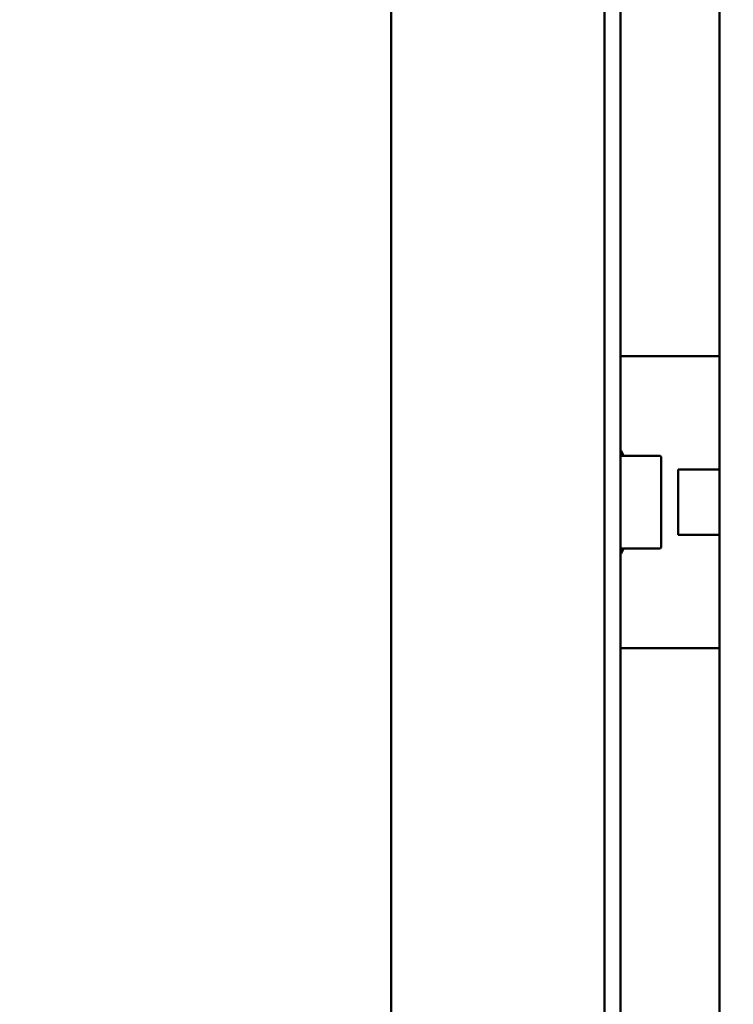
# Model space of a CAD drawing. Units: inches. Extents: x 0.5 to 21.5, y 0.2 to 16.7.
# Drawn here: x 11.9 to 12.4, y 8.1 to 8.7 of the extents above; entities that cross this region are included whole.
import ezdxf

# ---------------------------------------------------------------- set-up
doc = ezdxf.new("R2010")
doc.units = ezdxf.units.IN
doc.header["$MEASUREMENT"] = 0
doc.layers.add('Symbol (ANSI)', color=7, linetype='Continuous', lineweight=25)
doc.layers.add('Visible (ANSI)', color=7, linetype='Continuous', lineweight=50)
doc.styles.add('Note Text (ANSI)', font='tahoma.ttf')
doc.dimstyles.new('Default (ANSI)$7', dxfattribs={"dimtxt": 0.12, "dimasz": 0.098425, "dimexe": 0.125, "dimexo": 0.0625, "dimgap": 0.031496, "dimtad": 0, "dimtih": 1, "dimtoh": 1, "dimrnd": 1e-08, "dimzin": 0, "dimdsep": 46, "dimtxsty": 'Note Text (ANSI)', "dimcen": 0.09, "dimdle": 0.393701, "dimclrd": 256, "dimclre": 256, "dimclrt": 256, "dimadec": 0, "dimazin": 1, "dimtfac": 1, "dimtofl": 0, "dimtmove": 0, "dimatfit": 3, "dimfxl": 1, "dimtolj": 1, "dimtzin": 4, "dimlwd": -1, "dimlwe": -1, "dimarcsym": 0})

msp = doc.modelspace()

# ---------------------------------------------------------------- linework, layer by layer
at = {"layer": 'Visible (ANSI)'}
for p, q in [((12.15995, 5.35577), (12.15995, 11.48697)), ((12.28775, 11.48697), (12.28775, 5.35577)), ((12.29745, 11.48697), (12.29745, 5.35577)), ((12.35665, 5.43019), (12.35665, 11.41019)), ((12.29745, 8.50764), (12.30688, 8.50764)), ((12.30688, 8.50764), (12.35665, 8.50764)), ((12.31965, 8.44789), (12.29796, 8.44789)), ((12.29796, 8.44789), (12.29796, 8.44789)), ((12.31965, 8.44789), (12.32008, 8.44789)), ((12.32006, 8.44789), (12.32008, 8.44789)), ((12.32008, 8.44789), (12.32039, 8.44789)), ((12.32039, 8.44789), (12.32058, 8.44789)), ((12.32057, 8.44789), (12.32072, 8.44789)), ((12.32058, 8.44789), (12.32067, 8.44789)), ((12.32067, 8.44789), (12.32072, 8.44789)), ((12.32178, 8.4457), (12.32178, 8.39458)), ((12.35665, 8.43964), (12.33198, 8.43964)), ((12.33198, 8.43964), (12.33198, 8.40064)), ((12.33198, 8.40064), (12.35665, 8.40064)), ((12.31965, 8.39239), (12.29796, 8.39239)), ((12.32006, 8.39239), (12.31965, 8.39239)), ((12.32038, 8.39239), (12.32006, 8.39239)), ((12.32057, 8.39239), (12.32038, 8.39239)), ((12.32039, 8.39239), (12.32038, 8.39239)), ((12.32067, 8.39239), (12.32057, 8.39239)), ((12.32072, 8.39239), (12.32058, 8.39239)), ((12.32072, 8.39239), (12.32067, 8.39239)), ((12.29745, 8.33264), (12.30688, 8.33264)), ((12.30688, 8.33264), (12.35665, 8.33264))]:
    msp.add_line(p, q, dxfattribs=at)
for centre, radius, start, end in [((12.23516, 8.42014), 0.06977, 23.96793, 26.777), ((12.29983, 8.44889), 0.001, 203.96793, 270), ((12.30766, 8.4457), 0.01412, 0, 5.18706), ((12.23516, 8.42014), 0.06977, 333.223, 336.03207), ((12.29983, 8.39139), 0.001, 90, 156.03207), ((12.30766, 8.39458), 0.01412, 354.81294, 0)]:
    msp.add_arc(centre, radius, start, end, dxfattribs=at)
for points, knots in [([(12.32072, 8.44789), (12.32076, 8.44789), (12.3208, 8.44789), (12.32088, 8.44788), (12.32092, 8.44787), (12.32106, 8.44784), (12.32116, 8.44779), (12.32134, 8.44768), (12.32143, 8.44761), (12.32156, 8.44744), (12.32162, 8.44735), (12.32169, 8.44716), (12.32171, 8.44707), (12.32172, 8.44698)], [0, 0, 0, 0, 0.00307693, 0.00307693, 0.00610951, 0.00610951, 0.01420292, 0.01420292, 0.02229504, 0.02229504, 0.03042338, 0.03042338, 0.03746495, 0.03746495, 0.03746495, 0.03746495]), ([(12.32172, 8.3933), (12.32171, 8.39319), (12.32168, 8.39309), (12.3216, 8.39289), (12.32154, 8.3928), (12.32139, 8.39264), (12.32131, 8.39257), (12.32112, 8.39247), (12.32102, 8.39243), (12.32085, 8.3924), (12.32079, 8.39239), (12.32072, 8.39239)], [0, 0, 0, 0, 0.00817568, 0.00817568, 0.0162661, 0.0162661, 0.02435957, 0.02435957, 0.03245293, 0.03245293, 0.03744806, 0.03744806, 0.03744806, 0.03744806])]:
    msp.add_open_spline(points, degree=3, knots=knots, dxfattribs=at)
msp.add_open_spline([(12.32172, 8.44698), (12.32172, 8.44698), (12.32172, 8.44698), (12.32172, 8.44698)], degree=3, dxfattribs=at)

# ---------------------------------------------------------------- leaders
at = {"layer": 'Symbol (ANSI)', "annotation_type": 0, "has_hookline": 1, "hookline_direction": 1, "text_width": 0.05158}
msp.add_leader([(13.59734, 8.42922), (12.11909, 8.97366), (12.02066, 8.97366)], dimstyle='Default (ANSI)$7', override={"dimtad": 0}, dxfattribs=at)

doc.saveas('drawing.dxf')
